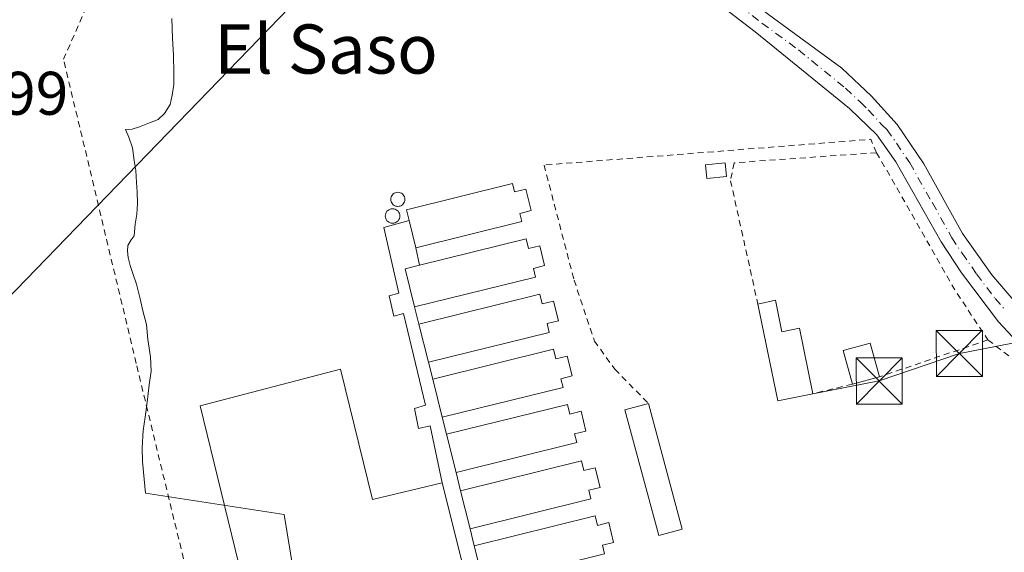
# Model space of a CAD drawing. Units: metres. Extents: x 608733 to 612222, y 4645993 to 4648359.
# Drawn here: x 609307 to 609467, y 4647924 to 4648011 of the extents above; entities that cross this region are included whole.
import ezdxf
from ezdxf.enums import TextEntityAlignment as Align

# ---------------------------------------------------------------- set-up
doc = ezdxf.new("R2010")
doc.units = ezdxf.units.M
doc.header["$MEASUREMENT"] = 0
doc.linetypes.add('DGN Style 2', pattern=[1.6480167562047852, 0.988810053722871, -0.6592067024819142])
doc.linetypes.add('DGN Style 4', pattern=[2.6384748266838614, 1.318413404963828, -0.6592067024819142, 0.001648016756204785, -0.6592067024819142])
for name, color, linetype, lineweight in [('Cultivos leñosos CxS', 92, 'Continuous', 0), ('Edificación Cxs', 1, 'Continuous', 13), ('Edificación industrial Cxs', 135, 'Continuous', 13), ('Edificación ligera Cxs', 1, 'Continuous', 0), ('Pastizal CxS', 92, 'Continuous', 0), ('Pista no pavimentada Cxs', 111, 'Continuous', 0), ('Pista no pavimentada eje', 91, 'DGN Style 4', 0), ('Rótulo de punto de cota en terreno', 7, 'Continuous', 0), ('Silo Cxs', 1, 'Continuous', 0), ('Tendido', 6, 'Continuous', 0), ('Texto cartográfico', 7, 'Continuous', 0), ('Torre de tendido puntual', 7, 'Continuous', 0), ('Valla', 7, 'DGN Style 2', 0)]:
    doc.layers.add(name, color=color, linetype=linetype, lineweight=lineweight)
doc.styles.add('Style-Arial', font='txt')

# ---------------------------------------------------------------- blocks, each defined once
blk = doc.blocks.new('5TTEND')
at = {"layer": 'Torre de tendido puntual', "color": 7, "linetype": 'Continuous', "lineweight": 0}
for p, q in [((-0.375, 0.3754), (0.375, -0.3746)), ((0.3720000000000001, 0.3784000000000001), (-0.3720000000000001, -0.3776))]:
    blk.add_line(p, q, dxfattribs=at)
at = {"layer": 'Torre de tendido puntual', "color": 7, "linetype": 'Continuous', "lineweight": 0, "flags": 128}
blk.add_lwpolyline([(-0.375, -0.3746), (0.375, -0.3746), (0.375, 0.3754), (-0.375, 0.3754), (-0.3720000000000001, -0.3776)], dxfattribs=at)

msp = doc.modelspace()

# ---------------------------------------------------------------- linework, layer by layer
at = {"layer": 'Cultivos leñosos CxS', "color": 92, "linetype": 'Continuous', "lineweight": 0}
msp.add_polyline3d([(609331.6403000001, 4648011.2719, 373.3579000000027), (609331.7631000001, 4648008.097899999, 373.3693000000058), (609331.8989000004, 4648005.3179, 373.4241000000038), (609331.9617, 4648002.3959, 373.4933000000019), (609331.9688999997, 4648000.528100001, 373.5139000000054), (609331.7034999998, 4647998.790899999, 373.5362000000023), (609331.3816999998, 4647997.269099999, 373.5558000000019), (609330.4342999998, 4647995.829100001, 373.5681000000041), (609329.3843, 4647994.8431, 373.5789999999979), (609328.0153000001, 4647994.3181, 373.5920000000042), (609326.3843, 4647993.632900001, 373.6045000000013), (609325.1750999996, 4647993.265900001, 373.6131000000024), (609324.0713000001, 4647993.1939, 373.6220999999932), (609324.6161000002, 4647991.989900001, 373.6230000000069), (609325.2289000005, 4647990.255100001, 373.6465000000026), (609325.4839000005, 4647988.152100001, 373.6760000000068), (609325.7615, 4647986.5339, 373.7032000000036), (609325.8717, 4647984.604900001, 373.7488000000012), (609325.9826999997, 4647983.0569, 373.7844999999944), (609326.0645000003, 4647981.1909, 373.8056999999972), (609325.9404999996, 4647979.4461, 373.8234999999986), (609325.6602999996, 4647977.797900001, 373.8484000000026), (609325.4892999995, 4647975.8981, 373.8898999999947), (609324.9990999997, 4647975.2861, 373.9265000000014), (609324.4550999999, 4647974.3671, 373.9744999999967), (609324.4461000003, 4647973.439099999, 373.9958999999944), (609324.5279000001, 4647972.399300001, 374.0124999999971), (609324.8488999996, 4647971.0613, 373.9961000000039), (609325.2817000002, 4647969.791099999, 373.975900000005), (609325.9067000002, 4647968.043099999, 373.9510000000009), (609326.4874999998, 4647965.6831, 373.8888000000007), (609326.8903000001, 4647963.700300001, 373.8271999999997), (609327.5053000003, 4647961.4691, 373.771900000007), (609327.7191000005, 4647959.035300001, 373.7740000000049), (609328.1350999996, 4647956.251300001, 373.8295000000071), (609328.2829, 4647953.916099999, 373.9266999999964), (609327.9577000003, 4647951.644300001, 373.991399999999), (609327.5985000003, 4647948.849300001, 373.9786000000022), (609327.2915000003, 4647946.399300001, 374.0114999999932), (609326.9502999998, 4647944.2533, 374.0901000000013), (609326.7950999998, 4647941.426300001, 374.1907999999967), (609326.8639000002, 4647939.191299999, 374.276199999993), (609327.1168999998, 4647936.3015, 374.351999999999), (609327.3576999997, 4647934.025699999, 374.3686000000016), (609349.8766999999, 4647930.5615, 373.8984000000055), (609363.4848999997, 4647847.4495, 375.0325000000012)], dxfattribs=at)
msp.add_polyline3d([(609331.6403000001, 4648011.2719, 373.3579000000027), (609331.7631000001, 4648008.097899999, 373.3693000000058), (609331.8989000004, 4648005.3179, 373.4241000000038), (609331.9617, 4648002.3959, 373.4933000000019), (609331.9688999997, 4648000.528100001, 373.5139000000054), (609331.7034999998, 4647998.790899999, 373.5362000000023), (609331.3816999998, 4647997.269099999, 373.5558000000019), (609330.4342999998, 4647995.829100001, 373.5681000000041), (609329.3843, 4647994.8431, 373.5789999999979), (609328.0153000001, 4647994.3181, 373.5920000000042), (609326.3843, 4647993.632900001, 373.6045000000013), (609325.1750999996, 4647993.265900001, 373.6131000000024), (609324.0713000001, 4647993.1939, 373.6220999999932), (609324.6161000002, 4647991.989900001, 373.6230000000069), (609325.2289000005, 4647990.255100001, 373.6465000000026), (609325.4839000005, 4647988.152100001, 373.6760000000068), (609325.7615, 4647986.5339, 373.7032000000036), (609325.8717, 4647984.604900001, 373.7488000000012), (609325.9826999997, 4647983.0569, 373.7844999999944), (609326.0645000003, 4647981.1909, 373.8056999999972), (609325.9404999996, 4647979.4461, 373.8234999999986), (609325.6602999996, 4647977.797900001, 373.8484000000026), (609325.4892999995, 4647975.8981, 373.8898999999947), (609324.9990999997, 4647975.2861, 373.9265000000014), (609324.4550999999, 4647974.3671, 373.9744999999967), (609324.4461000003, 4647973.439099999, 373.9958999999944), (609324.5279000001, 4647972.399300001, 374.0124999999971), (609324.8488999996, 4647971.0613, 373.9961000000039), (609325.2817000002, 4647969.791099999, 373.975900000005), (609325.9067000002, 4647968.043099999, 373.9510000000009), (609326.4874999998, 4647965.6831, 373.8888000000007), (609326.8903000001, 4647963.700300001, 373.8271999999997), (609327.5053000003, 4647961.4691, 373.771900000007), (609327.7191000005, 4647959.035300001, 373.7740000000049), (609328.1350999996, 4647956.251300001, 373.8295000000071), (609328.2829, 4647953.916099999, 373.9266999999964), (609327.9577000003, 4647951.644300001, 373.991399999999), (609327.5985000003, 4647948.849300001, 373.9786000000022), (609327.2915000003, 4647946.399300001, 374.0114999999932), (609326.9502999998, 4647944.2533, 374.0901000000013), (609326.7950999998, 4647941.426300001, 374.1907999999967), (609326.8639000002, 4647939.191299999, 374.276199999993), (609327.1168999998, 4647936.3015, 374.351999999999), (609327.3576999997, 4647934.025699999, 374.3686000000016), (609349.8766999999, 4647930.5615, 373.8984000000055), (609363.4848999997, 4647847.4495, 375.0325000000012)], dxfattribs=at)
at = {"layer": 'Edificación Cxs', "color": 1, "linetype": 'Continuous', "lineweight": 13, "flags": 128}
for points, elevation in [([(609371.3102000002, 4647973.9398), (609370.2045, 4647978.4058), (609369.7801000001, 4647980.120100001), (609387.0000999998, 4647984.420100001), (609387.3400999998, 4647983.0701), (609389.1700999998, 4647983.530099999), (609390.0301000001, 4647980.0101), (609388.2001, 4647979.5601), (609388.5301000001, 4647978.220100001)], 379.5308999999979), ([(609371.1102, 4647964.3498), (609369.5701000001, 4647970.550100001), (609371.9263000004, 4647971.1338), (609389.2301000003, 4647975.420100001), (609389.6300999997, 4647973.840100001), (609391.4501, 4647974.300100001), (609392.2500999998, 4647971.0701), (609390.4101, 4647970.620100001), (609390.7701000003, 4647969.190099999)], 380.8421999999993), ([(609373.3602, 4647955.3698), (609371.8099999996, 4647961.5604), (609391.4700999996, 4647966.440099999), (609391.8601000002, 4647964.850099999), (609393.6801000005, 4647965.300100001), (609394.4901000002, 4647962.100099999), (609392.6601, 4647961.640100001), (609393.0100999996, 4647960.210100001)], 381.3380999999936), ([(609429.8101000005, 4647965.420100001), (609430.8400999998, 4647960.3201), (609433.6700999998, 4647960.9001), (609435.8400999998, 4647950.220100001), (609430.1501000002, 4647949.050100001), (609426.9200999998, 4647964.8201)], 379.5589999999939), ([(609375.5902000006, 4647946.389799999), (609374.0599999996, 4647952.590399999), (609393.7001, 4647957.460100001), (609394.0900999998, 4647955.880100001), (609395.9301000005, 4647956.3301), (609396.7200999996, 4647953.120100001), (609394.8800999997, 4647952.670100001), (609395.2401000002, 4647951.2401)], 379.8365999999951), ([(609377.8402000006, 4647937.4198), (609376.29, 4647943.6204), (609395.9501, 4647948.4801), (609396.3400999998, 4647946.920100001), (609398.1601, 4647947.370100001), (609398.9501, 4647944.140100001), (609397.1201, 4647943.690099999), (609397.4700999996, 4647942.280099999)], 379.6128999999929), ([(609380.1201999999, 4647928.2598), (609378.5800000001, 4647934.440400001), (609398.2401000002, 4647939.3101), (609398.6101000002, 4647937.7401), (609400.4501, 4647938.190099999), (609401.2500999998, 4647934.970100001), (609399.4101, 4647934.530099999), (609399.7701000003, 4647933.100099999)], 379.4621999999944), ([(609382.3602, 4647919.299799999), (609380.8099999996, 4647925.500399999), (609400.4700999996, 4647930.370100001), (609400.8601000002, 4647928.800100001), (609402.6801000005, 4647929.2501), (609403.4700999996, 4647926.030099999), (609401.6401000004, 4647925.5701), (609402.0000999998, 4647924.1501)], 379.0250999999989)]:
    msp.add_lwpolyline(points, close=True, dxfattribs=dict(at, elevation=elevation))
at = {"layer": 'Edificación Cxs', "color": 1, "linetype": 'Continuous', "lineweight": 13, "elevation": 379.8932999999959, "flags": 128}
msp.add_lwpolyline([(609379.2604, 4647921.0549), (609375.5807999996, 4647935.700999999), (609373.6299999999, 4647944.974400001), (609371.7249999996, 4647944.551000001), (609371.0899999999, 4647947.831900001), (609372.8891000003, 4647948.361099999), (609369.2907999996, 4647963.283600001), (609367.7033000002, 4647962.860300001), (609366.9625000004, 4647966.141100001), (609368.5499999998, 4647966.564400001), (609366.1157999998, 4647977.253599999), (609370.2045, 4647978.4058), (609371.3102000002, 4647973.9398), (609371.9263000004, 4647971.1338), (609369.5701000001, 4647970.550100001), (609371.1102, 4647964.3498), (609371.8099999996, 4647961.5604), (609373.3602, 4647955.3698), (609374.0599999996, 4647952.590399999), (609375.5902000006, 4647946.389799999), (609376.29, 4647943.6204), (609377.8402000006, 4647937.4198), (609378.5800000001, 4647934.440400001), (609380.1201999999, 4647928.2598), (609380.8099999996, 4647925.500399999), (609382.3602, 4647919.299799999)], dxfattribs=at)
at = {"layer": 'Edificación Cxs', "color": 1, "linetype": 'Continuous', "lineweight": 13, "extrusion": (-0.4628777814103356, -0.09609919335018971, 0.8811975400068297), "elevation": -728422.7795585087, "flags": 128}
msp.add_lwpolyline([(-4427037.575700494, 1358571.617637962), (-4427037.575700494, 1358574.967200957)], dxfattribs=at)
at = {"layer": 'Edificación Cxs', "color": 1, "linetype": 'Continuous', "lineweight": 13, "extrusion": (0.02817018202903094, -0.190175778275432, 0.9813458178449557), "elevation": -866391.735110564, "flags": 128}
msp.add_lwpolyline([(1283913.963142293, 4424452.929894155), (1283908.163119331, 4424452.600116664), (1283907.278733116, 4424468.978718633)], dxfattribs=at)
at = {"layer": 'Edificación Cxs', "color": 1, "linetype": 'Continuous', "lineweight": 13, "extrusion": (-0.1135714719546663, -0.03085617621124076, 0.9930505612241863), "elevation": -212261.3972373654, "flags": 128}
msp.add_lwpolyline([(-4325568.502590266, 1794239.207095897), (-4325568.502590266, 1794234.63655584)], dxfattribs=at)
at = {"layer": 'Edificación Cxs', "color": 1, "linetype": 'Continuous', "lineweight": 13, "extrusion": (0.02152631770635753, -0.08062512767909487, 0.9965120202148767), "elevation": -361247.832874903, "flags": 128}
msp.add_lwpolyline([(1787754.042820328, 4318360.994209033), (1787754.042820328, 4318339.753779275)], dxfattribs=at)
at = {"layer": 'Edificación Cxs', "color": 1, "linetype": 'Continuous', "lineweight": 13, "extrusion": (0.01030601559106996, -0.04102156074705359, 0.9991051083827529), "elevation": -184007.6251892158, "flags": 128}
msp.add_lwpolyline([(1723534.327692113, 4355465.988062651), (1723534.327692113, 4355481.102837074)], dxfattribs=at)
at = {"layer": 'Edificación Cxs', "color": 1, "linetype": 'Continuous', "lineweight": 13}
for points in [[(609375.5807999996, 4647935.700999999, 378.055600000007), (609373.6299999999, 4647944.974400001, 377.130799999999), (609371.7249999996, 4647944.551000001, 375.9857000000048), (609371.0899999999, 4647947.831900001, 376.1699999999983), (609372.8891000003, 4647948.361099999, 377.5770000000048), (609369.2907999996, 4647963.283600001, 376.710500000001), (609367.7033000002, 4647962.860300001, 376.082699999999), (609366.9625000004, 4647966.141100001, 375.8549999999959), (609368.5499999998, 4647966.564400001, 376.6110000000044), (609366.1157999998, 4647977.253599999, 376.1195000000007), (609370.2045999998, 4647978.4055, 377.6434000000008), (609369.7801000001, 4647980.120100001, 377.2051000000066), (609387.0000999998, 4647984.420100001, 376.2128999999986), (609387.3400999998, 4647983.0701, 376.5981999999931), (609389.1700999998, 4647983.530099999, 376.1248000000051), (609390.0301000001, 4647980.0101, 377.366399999999), (609388.2001, 4647979.5601, 377.8166999999958), (609388.5301000001, 4647978.220100001, 378.305600000007), (609371.3101000005, 4647973.940099999, 379.530700000003), (609371.926, 4647971.1337, 379.8931000000011), (609389.2301000003, 4647975.420100001, 378.6585999999952), (609389.6300999997, 4647973.840100001, 378.727899999998), (609391.4501, 4647974.300100001, 378.4643000000069), (609392.2500999998, 4647971.0701, 379.3983000000007), (609390.4101, 4647970.620100001, 379.9700000000012), (609390.7701000003, 4647969.190099999, 380.8421999999992), (609371.1101000002, 4647964.350099999, 377.4989999999962), (609371.8101000005, 4647961.5601, 377.716499999995), (609391.4700999996, 4647966.440099999, 381.3380999999936), (609391.8601000002, 4647964.850099999, 380.6046999999962), (609393.6801000005, 4647965.300100001, 380.175900000002), (609394.4901000002, 4647962.100099999, 379.0688999999985), (609392.6601, 4647961.640100001, 379.4712), (609393.0100999996, 4647960.210100001, 379.2635000000009), (609373.3601000002, 4647955.370100001, 379.3347000000067), (609374.0601000005, 4647952.590100001, 379.8366999999998), (609393.7001, 4647957.460100001, 378.7692999999999), (609394.0900999998, 4647955.880100001, 378.3916000000027), (609395.9301000005, 4647956.3301, 377.9265000000014), (609396.7200999996, 4647953.120100001, 377.8730999999971), (609394.8800999997, 4647952.670100001, 377.9141999999993), (609395.2401000002, 4647951.2401, 377.9373000000051), (609375.5900999998, 4647946.390100001, 378.6334000000061), (609376.2901, 4647943.620100001, 378.434699999998), (609395.9501, 4647948.4801, 378.1248000000051), (609396.3400999998, 4647946.920100001, 378.4272999999957), (609398.1601, 4647947.370100001, 378.5001000000047), (609398.9501, 4647944.140100001, 379.0469000000012), (609397.1201, 4647943.690099999, 379.3138999999938), (609397.4700999996, 4647942.280099999, 379.5399000000034), (609377.8400999998, 4647937.420100001, 379.6128999999929), (609378.5800999999, 4647934.440099999, 379.1836000000039), (609398.2401000002, 4647939.3101, 379.4621999999945), (609398.6101000002, 4647937.7401, 379.3175000000047), (609400.4501, 4647938.190099999, 378.5519000000059), (609401.2500999998, 4647934.970100001, 378.4845999999961), (609399.4101, 4647934.530099999, 379.3108000000066), (609399.7701000003, 4647933.100099999, 379.3484999999928), (609380.1201, 4647928.2601, 378.6708999999973), (609380.8101000005, 4647925.5001, 378.5782000000036), (609400.4700999996, 4647930.370100001, 379.0250999999989), (609400.8601000002, 4647928.800100001, 378.8568999999989), (609402.6801000005, 4647929.2501, 378.4973999999929), (609403.4700999996, 4647926.030099999, 378.3157999999967), (609401.6401000004, 4647925.5701, 378.6650999999983), (609402.0000999998, 4647924.1501, 378.6321000000025)], [(609429.8101000005, 4647965.420100001, 379.5589999999939), (609430.8400999998, 4647960.3201, 377.4585999999982), (609433.6700999998, 4647960.9001, 377.7266999999993), (609435.8400999998, 4647950.220100001, 374.8901000000042)], [(609442.2901, 4647951.770099999, 374.4820000000037), (609440.7901, 4647957.280099999, 374.8266000000003), (609445.1601, 4647958.470100001, 376.3718999999983), (609446.6700999998, 4647952.960100001, 375.0198999999994)], [(609414.5900999998, 4647928.190099999, 374.8261999999959), (609410.7901, 4647927.170100001, 376.3035999999993), (609405.3101000005, 4647947.620100001, 377.9516000000003), (609409.1300999997, 4647948.640100001, 376.5987000000023)]]:
    msp.add_polyline3d(points, dxfattribs=at)
for points in [[(609446.6700999998, 4647952.960100001, 376.3718999999983), (609442.2901, 4647951.770099999, 376.3718999999983), (609440.7901, 4647957.280099999, 376.3718999999983), (609445.1601, 4647958.470100001, 376.3718999999983)], [(609414.5900999998, 4647928.190099999, 377.9516000000003), (609410.7901, 4647927.170100001, 377.9516000000003), (609405.3101000005, 4647947.620100001, 377.9516000000003), (609409.1300999997, 4647948.640100001, 377.9516000000003)]]:
    msp.add_3dface(points, dxfattribs=at)
at = {"layer": 'Edificación industrial Cxs', "color": 135, "linetype": 'Continuous', "lineweight": 13, "elevation": 378.820900000006, "flags": 128}
msp.add_lwpolyline([(609359.0587999999, 4647954.2432), (609364.2534999996, 4647933.031500001), (609375.5807999996, 4647935.700999999), (609379.2604, 4647921.0549), (609368.3660000004, 4647918.4575), (609369.7368000001, 4647912.324899999), (609346.5049999999, 4647906.264400001), (609336.2599, 4647948.254799999)], close=True, dxfattribs=at)
at = {"layer": 'Edificación industrial Cxs', "color": 135, "linetype": 'Continuous', "lineweight": 13, "extrusion": (0.01030601559106996, -0.04102156074705359, 0.9991051083827529), "elevation": -184007.6251892158, "flags": 128}
msp.add_lwpolyline([(1723534.327692113, 4355465.988062651), (1723534.327692113, 4355481.102837074)], dxfattribs=at)
at = {"layer": 'Edificación industrial Cxs', "color": 135, "linetype": 'Continuous', "lineweight": 13}
msp.add_polyline3d([(609379.2604, 4647921.0549, 377.4162999999971), (609368.3660000004, 4647918.4575, 378.8209000000061), (609369.7368000001, 4647912.324899999, 377.2756999999983), (609346.5049999999, 4647906.264400001, 377.4695000000065), (609336.2599, 4647948.254799999, 376.7091999999975), (609359.0587999999, 4647954.2432, 375.1904000000068), (609364.2534999996, 4647933.031500001, 377.4275999999954), (609375.5807999996, 4647935.700999999, 378.055600000007)], dxfattribs=at)
at = {"layer": 'Edificación ligera Cxs', "color": 1, "linetype": 'Continuous', "lineweight": 0}
msp.add_polyline3d([(609421.8101000005, 4647985.550100001, 375.7005000000063), (609418.6300999997, 4647985.2501, 375.9667000000045), (609418.4301000005, 4647987.440099999, 375.7822000000015), (609421.5900999998, 4647987.770099999, 375.1833999999944), (609421.8101000005, 4647985.550100001, 375.7005000000063)], dxfattribs=at)
msp.add_3dface([(609421.8101000005, 4647985.550100001, 375.9667000000045), (609418.6300999997, 4647985.2501, 375.9667000000045), (609418.4301000005, 4647987.440099999, 375.9667000000045), (609421.5900999998, 4647987.770099999, 375.9667000000045)], dxfattribs=at)
at = {"layer": 'Pastizal CxS', "color": 92, "linetype": 'Continuous', "lineweight": 0}
for points in [[(609363.4848999997, 4647847.4495, 375.0325000000012), (609349.8766999999, 4647930.5615, 373.8984000000055), (609327.3576999997, 4647934.025699999, 374.3686000000016), (609327.1168999998, 4647936.3015, 374.351999999999), (609326.8639000002, 4647939.191299999, 374.276199999993), (609326.7950999998, 4647941.426300001, 374.1907999999967), (609326.9502999998, 4647944.2533, 374.0901000000013), (609327.2915000003, 4647946.399300001, 374.0114999999932), (609327.5985000003, 4647948.849300001, 373.9786000000022), (609327.9577000003, 4647951.644300001, 373.991399999999), (609328.2829, 4647953.916099999, 373.9266999999964), (609328.1350999996, 4647956.251300001, 373.8295000000071), (609327.7191000005, 4647959.035300001, 373.7740000000049), (609327.5053000003, 4647961.4691, 373.771900000007), (609326.8903000001, 4647963.700300001, 373.8271999999997), (609326.4874999998, 4647965.6831, 373.8888000000007), (609325.9067000002, 4647968.043099999, 373.9510000000009), (609325.2817000002, 4647969.791099999, 373.975900000005), (609324.8488999996, 4647971.0613, 373.9961000000039), (609324.5279000001, 4647972.399300001, 374.0124999999971), (609324.4461000003, 4647973.439099999, 373.9958999999944), (609324.4550999999, 4647974.3671, 373.9744999999967), (609324.9990999997, 4647975.2861, 373.9265000000014), (609325.4892999995, 4647975.8981, 373.8898999999947), (609325.6602999996, 4647977.797900001, 373.8484000000026), (609325.9404999996, 4647979.4461, 373.8234999999986), (609326.0645000003, 4647981.1909, 373.8056999999972), (609325.9826999997, 4647983.0569, 373.7844999999944), (609325.8717, 4647984.604900001, 373.7488000000012), (609325.7615, 4647986.5339, 373.7032000000036), (609325.4839000005, 4647988.152100001, 373.6760000000068), (609325.2289000005, 4647990.255100001, 373.6465000000026), (609324.6161000002, 4647991.989900001, 373.6230000000069), (609324.0713000001, 4647993.1939, 373.6220999999932), (609325.1750999996, 4647993.265900001, 373.6131000000024), (609326.3843, 4647993.632900001, 373.6045000000013), (609328.0153000001, 4647994.3181, 373.5920000000042), (609329.3843, 4647994.8431, 373.5789999999979), (609330.4342999998, 4647995.829100001, 373.5681000000041), (609331.3816999998, 4647997.269099999, 373.5558000000019), (609331.7034999998, 4647998.790899999, 373.5362000000023), (609331.9688999997, 4648000.528100001, 373.5139000000054), (609331.9617, 4648002.3959, 373.4933000000019), (609331.8989000004, 4648005.3179, 373.4241000000038), (609331.7631000001, 4648008.097899999, 373.3693000000058), (609331.6403000001, 4648011.2719, 373.3579000000027)], [(609331.6403000001, 4648011.2719, 373.3579000000027), (609331.7631000001, 4648008.097899999, 373.3693000000058), (609331.8989000004, 4648005.3179, 373.4241000000038), (609331.9617, 4648002.3959, 373.4933000000019), (609331.9688999997, 4648000.528100001, 373.5139000000054), (609331.7034999998, 4647998.790899999, 373.5362000000023), (609331.3816999998, 4647997.269099999, 373.5558000000019), (609330.4342999998, 4647995.829100001, 373.5681000000041), (609329.3843, 4647994.8431, 373.5789999999979), (609328.0153000001, 4647994.3181, 373.5920000000042), (609326.3843, 4647993.632900001, 373.6045000000013), (609325.1750999996, 4647993.265900001, 373.6131000000024), (609324.0713000001, 4647993.1939, 373.6220999999932), (609324.6161000002, 4647991.989900001, 373.6230000000069), (609325.2289000005, 4647990.255100001, 373.6465000000026), (609325.4839000005, 4647988.152100001, 373.6760000000068), (609325.7615, 4647986.5339, 373.7032000000036), (609325.8717, 4647984.604900001, 373.7488000000012), (609325.9826999997, 4647983.0569, 373.7844999999944), (609326.0645000003, 4647981.1909, 373.8056999999972), (609325.9404999996, 4647979.4461, 373.8234999999986), (609325.6602999996, 4647977.797900001, 373.8484000000026), (609325.4892999995, 4647975.8981, 373.8898999999947), (609324.9990999997, 4647975.2861, 373.9265000000014), (609324.4550999999, 4647974.3671, 373.9744999999967), (609324.4461000003, 4647973.439099999, 373.9958999999944), (609324.5279000001, 4647972.399300001, 374.0124999999971), (609324.8488999996, 4647971.0613, 373.9961000000039), (609325.2817000002, 4647969.791099999, 373.975900000005), (609325.9067000002, 4647968.043099999, 373.9510000000009), (609326.4874999998, 4647965.6831, 373.8888000000007), (609326.8903000001, 4647963.700300001, 373.8271999999997), (609327.5053000003, 4647961.4691, 373.771900000007), (609327.7191000005, 4647959.035300001, 373.7740000000049), (609328.1350999996, 4647956.251300001, 373.8295000000071), (609328.2829, 4647953.916099999, 373.9266999999964), (609327.9577000003, 4647951.644300001, 373.991399999999), (609327.5985000003, 4647948.849300001, 373.9786000000022), (609327.2915000003, 4647946.399300001, 374.0114999999932), (609326.9502999998, 4647944.2533, 374.0901000000013), (609326.7950999998, 4647941.426300001, 374.1907999999967), (609326.8639000002, 4647939.191299999, 374.276199999993), (609327.1168999998, 4647936.3015, 374.351999999999), (609327.3576999997, 4647934.025699999, 374.3686000000016), (609349.8766999999, 4647930.5615, 373.8984000000055), (609363.4848999997, 4647847.4495, 375.0325000000012)]]:
    msp.add_polyline3d(points, dxfattribs=at)
at = {"layer": 'Pista no pavimentada Cxs', "color": 111, "linetype": 'Continuous', "lineweight": 0}
for points in [[(609294.0800999999, 4648113.9901, 372.9383999999991), (609298.0100999996, 4648111.850099999, 373.1974999999948), (609307.5100999996, 4648106.090100001, 373.1607999999979), (609317.7301000003, 4648099.340100001, 373.4510000000009), (609332.5800999999, 4648088.700099999, 373.1361999999936), (609344.4301000005, 4648079.5101, 373.2881000000052), (609353.5800999999, 4648071.7401, 373.2776000000013), (609371.7200999996, 4648056.340100001, 372.8194999999978), (609384.9801000003, 4648045.4801, 372.625199999995), (609428.6700999998, 4648011.950099999, 372.9343999999983), (609440.5601000005, 4648003.200099999, 372.8891000000003), (609445.3701, 4647998.640100001, 372.8798999999999), (609449.5601000005, 4647994.020099999, 373.1864999999962), (609453.8800999997, 4647987.620100001, 372.9293999999936), (609460.2200999996, 4647976.3101, 373.1535000000004), (609464.9501, 4647969.550100001, 372.8911999999983), (609468.1901000004, 4647965.7501, 372.9498000000021), (609473.4200999998, 4647960.940099999, 372.9263000000064), (609479.3101000005, 4647956.3101, 372.8337000000029), (609483.3000999996, 4647953.4301, 372.7810999999929), (609488.7100999998, 4647950.100099999, 372.7480000000069), (609493.6201, 4647948.360099999, 372.6823000000004), (609503.8517000005, 4647944.7247, 372.4820999999938), (609507.9814999999, 4647942.297900001, 372.4495000000024)], [(609298.0100999996, 4648111.850099999, 373.1974999999948), (609307.5100999996, 4648106.090100001, 373.1607999999979), (609317.7301000003, 4648099.340100001, 373.4510000000009), (609332.5800999999, 4648088.700099999, 373.1361999999936), (609344.4301000005, 4648079.5101, 373.2881000000052), (609353.5800999999, 4648071.7401, 373.2776000000013), (609371.7200999996, 4648056.340100001, 372.8194999999978), (609384.9801000003, 4648045.4801, 372.625199999995), (609428.6700999998, 4648011.950099999, 372.9343999999983), (609440.5601000005, 4648003.200099999, 372.8891000000003), (609445.3701, 4647998.640100001, 372.8798999999999), (609449.5601000005, 4647994.020099999, 373.1864999999962), (609453.8800999997, 4647987.620100001, 372.9293999999936), (609460.2200999996, 4647976.3101, 373.1535000000004), (609464.9501, 4647969.550100001, 372.8911999999983), (609468.1901000004, 4647965.7501, 372.9498000000021)], [(609469.0900999998, 4647958.690099999, 373.2186999999976), (609466.0301000001, 4647961.9301, 373.9291999999987), (609460.0100999996, 4647969.870100001, 373.8147000000026), (609456.7100999998, 4647974.920100001, 374.2998999999982), (609449.3300999999, 4647987.9801, 375.1181999999972), (609446.2801000001, 4647992.350099999, 374.207899999994), (609441.8000999996, 4647996.640100001, 373.3154000000068), (609426.4901000002, 4648009.120100001, 372.9658999999957), (609384.5201000003, 4648041.3301, 372.8163999999961), (609382.7701000003, 4648042.6801, 372.7877000000008), (609369.4301000005, 4648053.600099999, 372.8543999999966), (609342.1801000005, 4648076.7401, 374.4875000000029), (609330.4501, 4648085.840100001, 374.5138000000007), (609315.7001, 4648096.4001, 374.9584999999934), (609305.6001000004, 4648103.0801, 373.6708999999973)], [(609498.8000999996, 4647936.220100001, 372.645399999994), (609498.3701, 4647939.220100001, 372.6530999999959), (609497.4501, 4647940.390100001, 372.6867999999959), (609493.3701, 4647942.7601, 372.8445999999968), (609485.1201, 4647946.800100001, 373.0791000000027), (609481.6001000004, 4647948.960100001, 373.133600000001), (609472.8400999998, 4647955.370100001, 373.070200000002), (609469.0900999998, 4647958.690099999, 373.2186999999976), (609466.0301000001, 4647961.9301, 373.9291999999987), (609460.0100999996, 4647969.870100001, 373.8147000000026), (609456.7100999998, 4647974.920100001, 374.2998999999982), (609449.3300999999, 4647987.9801, 375.1181999999972), (609446.2801000001, 4647992.350099999, 374.207899999994), (609441.8000999996, 4647996.640100001, 373.3154000000068), (609426.4901000002, 4648009.120100001, 372.9658999999957), (609387.6772999996, 4648038.907099999, 372.8868999999977)]]:
    msp.add_polyline3d(points, dxfattribs=at)
at = {"layer": 'Pista no pavimentada eje', "color": 91, "linetype": 'DGN Style 4', "lineweight": 0}
msp.add_polyline3d([(609384.7500999998, 4648043.405099999, 372.7497000000003), (609427.5800999999, 4648010.5351, 372.929999999993), (609433.5251000002, 4648006.1601, 372.8583000000072), (609441.1801000005, 4647999.920100001, 372.9406000000017), (609443.5850999998, 4647997.640100001, 372.9320000000007), (609444.8701, 4647996.4101, 373.2835999999952), (609446.9650999998, 4647994.100099999, 373.5736000000034), (609447.9200999998, 4647993.1851, 373.5368000000017), (609449.4451000001, 4647991.0001, 373.9388999999938), (609451.6051000003, 4647987.800100001, 373.632700000002), (609455.2950999998, 4647981.270099999, 373.374100000001), (609458.4650999998, 4647975.6151, 373.5466000000015), (609460.1151000002, 4647973.090100001, 373.5868999999948), (609462.4801000003, 4647969.710100001, 373.0062999999937), (609465.4901000002, 4647965.7401, 373.426999999996), (609467.1101000002, 4647963.840100001, 373.2382000000071)], dxfattribs=at)
at = {"layer": 'Silo Cxs', "color": 1, "linetype": 'Continuous', "lineweight": 0, "flags": 128}
for points, elevation in [([(609368.3723999998, 4647982.998299999), (609368.5721000005, 4647982.980799999), (609368.7657000005, 4647982.928900001), (609368.9473000001, 4647982.8442), (609369.1114999996, 4647982.7293), (609369.2533, 4647982.5875), (609369.3682000004, 4647982.4233), (609369.4528999999, 4647982.241699999), (609369.5048000002, 4647982.0481), (609369.5223000003, 4647981.848400001), (609369.5048000002, 4647981.648700001), (609369.4528999999, 4647981.4551), (609369.3682000004, 4647981.273399999), (609369.2532000003, 4647981.109200001), (609369.1114999996, 4647980.967499999), (609368.9473000001, 4647980.852499999), (609368.7655999997, 4647980.7678), (609368.5719999997, 4647980.716), (609368.3722999999, 4647980.6985), (609368.1727, 4647980.716), (609367.9791000001, 4647980.767899999), (609367.7973999997, 4647980.852600001), (609367.6332, 4647980.967499999), (609367.4914999995, 4647981.109300001), (609367.3765000004, 4647981.273499999), (609367.2917999999, 4647981.4551), (609367.2399000004, 4647981.648800001), (609367.2225000003, 4647981.848400001), (609367.2399000004, 4647982.0481), (609367.2917999999, 4647982.241699999), (609367.3765000004, 4647982.423400001), (609367.4914999995, 4647982.5876), (609367.6333, 4647982.7293), (609367.7973999997, 4647982.8443), (609367.9791000001, 4647982.929), (609368.1727, 4647982.980799999)], 376.8071000000057), ([(609367.5198999997, 4647980.3234), (609367.7253000002, 4647980.305400001), (609367.9244999997, 4647980.2521), (609368.1113, 4647980.164899999), (609368.2801999999, 4647980.046599999), (609368.426, 4647979.900900001), (609368.5443000002, 4647979.731899999), (609368.6314000003, 4647979.545100001), (609368.6847999999, 4647979.345899999), (609368.7028000001, 4647979.140500001), (609368.6847999999, 4647978.9351), (609368.6314000003, 4647978.735900001), (609368.5443000002, 4647978.549100001), (609368.426, 4647978.380200001), (609368.2801999999, 4647978.234400001), (609368.1113, 4647978.1161), (609367.9243999999, 4647978.028999999), (609367.7253000002, 4647977.975600001), (609367.5198999997, 4647977.957699999), (609367.3145000003, 4647977.975600001), (609367.1152999997, 4647978.028999999), (609366.9283999996, 4647978.1161), (609366.7594999997, 4647978.234400001), (609366.6136999996, 4647978.380200001), (609366.4955000002, 4647978.549100001), (609366.4083000004, 4647978.736), (609366.3550000006, 4647978.9351), (609366.3370000003, 4647979.140500001), (609366.3550000006, 4647979.346000001), (609366.4084000001, 4647979.545100001), (609366.4955000002, 4647979.732000001), (609366.6138000004, 4647979.900900001), (609366.7596000005, 4647980.046700001), (609366.9285000004, 4647980.164899999), (609367.1152999997, 4647980.2521), (609367.3145000003, 4647980.305400001)], 377.0761999999957)]:
    msp.add_lwpolyline(points, close=True, dxfattribs=dict(at, elevation=elevation))
at = {"layer": 'Silo Cxs', "color": 1, "linetype": 'Continuous', "lineweight": 0}
for points in [[(609368.3723999998, 4647982.998299999, 375.7682000000059), (609368.5721000005, 4647982.980900001, 375.8813999999985), (609368.7657000005, 4647982.929, 376.008799999996), (609368.9474, 4647982.8443, 376.1477000000014), (609369.1116000004, 4647982.7293, 376.2948000000033), (609369.2533, 4647982.5875, 376.446100000001), (609369.3682000004, 4647982.423400001, 376.5715000000055), (609369.4529999997, 4647982.241699999, 376.653999999995), (609369.5048000002, 4647982.0481, 376.719299999997), (609369.5223000003, 4647981.848400001, 376.7667999999976), (609369.5048000002, 4647981.648700001, 376.7958999999973), (609369.4528999999, 4647981.4551, 376.8071000000054), (609369.3682000004, 4647981.273499999, 376.8010999999969), (609369.2532000003, 4647981.109300001, 376.7786999999953), (609369.1114999996, 4647980.967499999, 376.741200000004), (609368.9473000001, 4647980.852600001, 376.6895999999979), (609368.7657000005, 4647980.767899999, 376.6251000000047), (609368.5719999997, 4647980.716, 376.5488999999943), (609368.3723999998, 4647980.6985, 376.4622999999993), (609368.1727, 4647980.716, 376.366599999994), (609367.9791000001, 4647980.767899999, 376.2636999999959), (609367.7973999997, 4647980.852600001, 376.1554999999935), (609367.6332, 4647980.967599999, 376.0446999999986), (609367.4914999995, 4647981.109300001, 375.9339999999939), (609367.3765000004, 4647981.273499999, 375.8255999999965), (609367.2917999999, 4647981.455200001, 375.7287999999971), (609367.2400000002, 4647981.648800001, 375.6459000000032), (609367.2225000003, 4647981.8485, 375.5783999999985), (609367.2400000002, 4647982.0481, 375.527700000006), (609367.2918999996, 4647982.241699999, 375.4942000000011), (609367.3766000001, 4647982.423400001, 375.478099999993), (609367.4914999995, 4647982.5876, 375.4710999999952), (609367.6333, 4647982.7293, 375.4903999999952), (609367.7975000005, 4647982.8443, 375.5310999999929), (609367.9791000001, 4647982.929, 375.5915999999997), (609368.1727, 4647982.980900001, 375.6710000000021), (609368.3723999998, 4647982.998299999, 375.7682000000059)], [(609367.5198999997, 4647980.3234, 376.1889999999985), (609367.7253000002, 4647980.305500001, 376.2834000000003), (609367.9244999997, 4647980.2521, 376.3846999999951), (609368.1113999998, 4647980.164899999, 376.4888000000064), (609368.2802999998, 4647980.046700001, 376.5915999999997), (609368.426, 4647979.900900001, 376.6894999999931), (609368.5443000002, 4647979.732000001, 376.7796999999992), (609368.6314000003, 4647979.545100001, 376.8598000000056), (609368.6847999999, 4647979.345899999, 376.9281999999948), (609368.7028000001, 4647979.140500001, 376.9839000000065), (609368.6847999999, 4647978.9351, 377.0265000000072), (609368.6314000003, 4647978.736, 377.0559000000067), (609368.5443000002, 4647978.549100001, 377.0724000000046), (609368.426, 4647978.380200001, 377.0761999999959), (609368.2801999999, 4647978.234400001, 377.0676999999997), (609368.1113, 4647978.1162, 377.0470999999961), (609367.9244999997, 4647978.028999999, 377.0146999999997), (609367.7253000002, 4647977.9757, 376.9704999999958), (609367.5198999997, 4647977.957699999, 376.9149000000034), (609367.3145000003, 4647977.9757, 376.7814999999973), (609367.1152999997, 4647978.028999999, 376.6349999999948), (609366.9285000004, 4647978.1162, 376.4881000000024), (609366.7596000005, 4647978.234400001, 376.3457999999956), (609366.6138000004, 4647978.380200001, 376.2127999999939), (609366.4955000002, 4647978.549100001, 376.0930999999982), (609366.4084000001, 4647978.736, 375.9902000000002), (609366.3550000006, 4647978.9352, 375.9063000000024), (609366.3370000003, 4647979.1406, 375.8430999999982), (609366.3550000006, 4647979.346000001, 375.8016999999964), (609366.4084000001, 4647979.545100001, 375.7823000000063), (609366.4955000002, 4647979.732000001, 375.7844000000041), (609366.6138000004, 4647979.900900001, 375.8074999999953), (609366.7596000005, 4647980.046700001, 375.8503999999957), (609366.9285000004, 4647980.164999999, 375.9118000000017), (609367.1153999995, 4647980.2521, 375.9903999999952), (609367.3145000003, 4647980.305500001, 376.0840999999928), (609367.5198999997, 4647980.3234, 376.1889999999985)]]:
    msp.add_polyline3d(points, dxfattribs=at)
at = {"layer": 'Tendido', "color": 6, "linetype": 'Continuous', "lineweight": 0}
for points in [[(609086.6600000003, 4647740.91, 379.0391999999993), (609177.8099999996, 4647834.930000001, 376.7688999999955), (609260.1399999997, 4647919.439999999, 375.0617999999959), (609357.2992000004, 4648019.916999999, 373.2826000000059), (609422.5, 4648087.539999999, 372.8617999999988), (609497.04, 4648164.180000001, 371.9363000000012), (609561.9600000001, 4648231.680000001, 371.2666999999929)], [(609507.4623999996, 4647928.525400001, 376.138300000006), (609490.5319999997, 4647950.693299999, 372.6521999999969), (609478.3611000003, 4647960.377, 372.7949999999983), (609459.6804999998, 4647956.782400001, 374.8592999999965), (609446.6573000001, 4647952.2972, 374.7592000000004), (609435.8400999998, 4647950.220100001, 374.8901000000042)]]:
    msp.add_polyline3d(points, dxfattribs=at)
at = {"layer": 'Valla', "color": 7, "linetype": 'DGN Style 2', "lineweight": 0, "extrusion": (-0.05598701722635956, 0.4317047308647119, 0.9002757795537555), "elevation": 1972776.620900439, "flags": 128}
msp.add_lwpolyline([(-1202168.198696964, -4078991.874256084), (-1202167.556792873, -4078994.408483655), (-1202114.319234575, -4078997.38445521)], dxfattribs=at)
at = {"layer": 'Valla', "color": 7, "linetype": 'DGN Style 2', "lineweight": 0, "extrusion": (-0.5910281349396836, -0.3887483809396513, 0.7067958970074169), "elevation": -2166832.354574086, "flags": 128}
msp.add_lwpolyline([(-3548358.915051497, 2165460.053042375), (-3548332.90549162, 2165457.710861227), (-3548323.520024278, 2165457.765708609)], dxfattribs=at)
at = {"layer": 'Valla', "color": 7, "linetype": 'DGN Style 2', "lineweight": 0, "extrusion": (0.03979441572350227, -0.02064082676689791, 0.998994675034659), "elevation": -71310.25226528403, "flags": 128}
msp.add_lwpolyline([(4406581.878203448, 1597473.188903378), (4406575.832432273, 1597439.614654661), (4406500.502660709, 1597480.768818144)], dxfattribs=at)
at = {"layer": 'Valla', "color": 7, "linetype": 'DGN Style 2', "lineweight": 0, "extrusion": (0.02314634678512358, 0.007890204282405423, 0.9997009509382717), "elevation": 51154.67007402416, "flags": 128}
msp.add_lwpolyline([(4202730.163874374, -2075912.319931742), (4202730.163874374, -2075893.656483482)], dxfattribs=at)
at = {"layer": 'Valla', "color": 7, "linetype": 'DGN Style 2', "lineweight": 0, "extrusion": (0.05970407838606243, 0.0143474916906293, 0.9981130058797243), "elevation": 103446.4150145352, "flags": 128}
msp.add_lwpolyline([(4376890.008609587, -1675412.902579247), (4376890.008609587, -1675406.256411508)], dxfattribs=at)
at = {"layer": 'Valla', "color": 7, "linetype": 'DGN Style 2', "lineweight": 0}
for points in [[(609420.1401000004, 4647890.2301, 374.9033000000054), (609393.9700999996, 4647875.440099999, 386.0384999999951), (609392.0888999999, 4647882.461200001, 388.9986000000063), (609380.3354000002, 4647879.4769, 374.9664000000048), (609377.2927000001, 4647882.9165, 375.0011999999988), (609373.3239000002, 4647900.908199999, 374.4198999999935), (609367.5031000003, 4647899.1884, 374.5920999999944), (609366.8948999997, 4647902.524499999, 374.3993000000046), (609340.1185999997, 4647896.1457, 374.7593999999954), (609325.8311000001, 4647955.1479, 374.1616000000067), (609314.0174000004, 4648004.6383, 373.7277999999933), (609320.4996999997, 4648019.455, 373.5326999999961)], [(609446.2301000003, 4647989.440099999, 376.1815999999963), (609423.0601000005, 4647987.800100001, 375.4823000000033), (609422.4700999996, 4647984.890100001, 375.8194999999978), (609426.9200999998, 4647964.8201, 377.9755000000005)], [(609392.1601, 4647987.4301, 373.7829000000056), (609397.0401, 4647968.690099999, 378.5648999999976), (609400.3400999998, 4647958.800100001, 376.0581999999995), (609403.6601, 4647954.210100001, 374.8585000000021), (609409.1300999997, 4647948.640100001, 376.5987000000023)]]:
    msp.add_polyline3d(points, dxfattribs=at)

# ---------------------------------------------------------------- block references
at = {"layer": 'Torre de tendido puntual', "color": 7, "linetype": 'Continuous', "lineweight": 0, "xscale": 10, "yscale": 10, "zscale": 10}
for p in [(609459.6804999998, 4647956.782400001, 374.8592999999965), (609446.6573000001, 4647952.2972, 374.7592000000004)]:
    msp.add_blockref('5TTEND', p, dxfattribs=at)

# ---------------------------------------------------------------- texts
at = {"layer": 'Rótulo de punto de cota en terreno', "color": 7, "linetype": 'Continuous', "lineweight": 0, "style": 'Style-Arial'}
msp.add_text('373,99', height=7.000000000000002, dxfattribs=at).set_placement((609285.6377999998, 4647995.607799999))
at = {"layer": 'Texto cartográfico', "color": 7, "linetype": 'Continuous', "lineweight": 0, "style": 'Style-Arial'}
msp.add_text('El Saso', height=8, dxfattribs=at).set_placement((609356.7015963414, 4648006.31015), align=Align.MIDDLE_CENTER)

doc.saveas('drawing.dxf')
